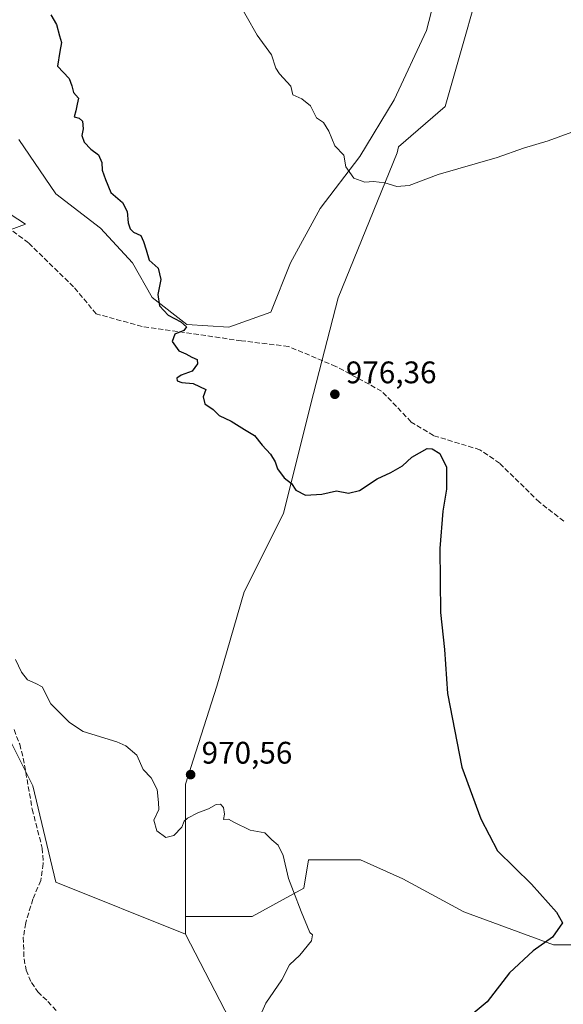
# Model space of a CAD drawing. Units: metres. Extents: x 569926 to 573366, y 4728786 to 4731134.
# Drawn here: x 570601 to 570776, y 4730007 to 4730323 of the extents above; entities that cross this region are included whole.
import ezdxf

# ---------------------------------------------------------------- set-up
doc = ezdxf.new("R2010")
doc.units = ezdxf.units.M
doc.header["$MEASUREMENT"] = 0
doc.linetypes.add('DGN Style 3', pattern=[2.307223458686699, 1.648016756204785, -0.6592067024819142])
for name, color, linetype, lineweight in [('Arbolado forestal CxS', 92, 'Continuous', 0), ('Cultivos herbáceos CxS', 92, 'Continuous', 0), ('Curva de nivel maestra', 30, 'Continuous', 30), ('Curva de nivel normal', 30, 'Continuous', 0), ('Matorral CxS', 135, 'Continuous', 0), ('Pastizal CxS', 92, 'Continuous', 0), ('Punto de cota en terreno', 7, 'Continuous', 0), ('Rótulo de punto de cota en terreno', 7, 'Continuous', 0), ('Senda', 7, 'DGN Style 3', 0)]:
    doc.layers.add(name, color=color, linetype=linetype, lineweight=lineweight)
doc.styles.add('Style-Arial', font='txt')

# ---------------------------------------------------------------- blocks, each defined once
blk = doc.blocks.new('5PATER')
at = {"layer": 'Cultivos herbáceos CxS', "linetype": 'Continuous', "lineweight": 0}
h = blk.add_hatch(color=51, dxfattribs=at)
edge = h.paths.add_edge_path()
edge.add_ellipse((0, 0), major_axis=(-0.1095731443231308, -0.1110710700762829), ratio=0.9994222409660322, start_angle=0, end_angle=360)

msp = doc.modelspace()

# ---------------------------------------------------------------- linework, layer by layer
at = {"layer": 'Arbolado forestal CxS', "color": 92, "linetype": 'Continuous', "lineweight": 0}
for points in [[(570501.8866999998, 4729992.3979, 961.7344000000012), (570507.1335000005, 4730031.8091, 963.2056000000011), (570508.7440999999, 4730056.5801, 964.6076999999933), (570507.1037, 4730087.656099999, 965.2865000000021), (570500.5401, 4730105.3441, 965.6692000000039), (570503.7895999998, 4730122.9253, 965.2198999999965), (570505.6298000002, 4730132.8803, 965.0544999999984), (570517.2446999997, 4730135.782099999, 965.0458999999975), (570527.1864999998, 4730132.6819, 965.436600000001), (570539.4315, 4730143.805500001, 966.8666999999988), (570550.9145000001, 4730154.2369, 967.8364000000003), (570558.1825000001, 4730154.0867, 968.337400000004), (570575.3183000004, 4730143.0373, 969.203999999998), (570585.4808999998, 4730111.1143, 969.1882999999945), (570590.1287000002, 4730103.914100001, 969.3113000000012), (570594.6507000001, 4730097.624100001, 969.1024000000034), (570605.0632999997, 4730076.810900001, 968.9464000000008), (570612.4517999999, 4730045.889699999, 968.3980000000012), (570654.1687000003, 4730029.2029, 968.088499999998), (570680.8658999996, 4729977.4735, 970.3269)], [(570654.1687000003, 4730029.2029, 968.088499999998), (570612.4517999999, 4730045.889699999, 968.3980000000012), (570605.0632999997, 4730076.810900001, 968.9464000000008), (570594.6507000001, 4730097.624100001, 969.1024000000034), (570590.1287000002, 4730103.914100001, 969.3113000000012), (570585.4808999998, 4730111.1143, 969.1882999999945), (570575.3183000004, 4730143.0373, 969.203999999998), (570558.1825000001, 4730154.0867, 968.337400000004), (570550.9145000001, 4730154.2369, 967.8364000000003), (570539.4315, 4730143.805500001, 966.8666999999988), (570527.1864999998, 4730132.6819, 965.436600000001), (570517.2446999997, 4730135.782099999, 965.0458999999975), (570505.6298000002, 4730132.8803, 965.0544999999984), (570503.7895999998, 4730122.9253, 965.2198999999965)], [(570654.1687000003, 4730029.2029, 968.088499999998), (570680.8658999996, 4729977.4735, 970.3269)]]:
    msp.add_polyline3d(points, dxfattribs=at)
at = {"layer": 'Curva de nivel maestra', "color": 30, "linetype": 'Continuous', "lineweight": 30, "elevation": 975, "flags": 128}
msp.add_lwpolyline([(570610.8799999999, 4730324.520099999), (570612.6699999999, 4730321.470100001), (570613.6600000003, 4730317.770099999), (570614.3200000003, 4730315.630100001), (570613.7800000003, 4730312.8201), (570613.0199999996, 4730308.050100001), (570616.79, 4730304.120100001), (570617.5999999996, 4730301.7301), (570618.1799999997, 4730299.590100001), (570619.7100000001, 4730297.8301), (570619.3399999999, 4730295.8201), (570618.9299999997, 4730293.710100001), (570618.3600000005, 4730291.7601), (570619.9299999997, 4730291.370100001), (570621.0499999998, 4730290.420100001), (570621.2100000001, 4730287.960100001), (570620.8499999996, 4730285.790100001), (570621.5800000001, 4730283.700099999), (570623.7400000002, 4730281.440099999), (570626.2000000002, 4730279.5701), (570627.1900000004, 4730277.0801), (570627.3399999999, 4730274.630100001), (570628.4199999999, 4730271.710100001), (570630.1699999999, 4730267.460100001), (570633.8499999996, 4730264.2301), (570635.4199999999, 4730261.420100001), (570635.7400000002, 4730257.7601), (570636.3499999996, 4730255.840100001), (570637.4699999997, 4730254.7301), (570639.8099999996, 4730253.720100001), (570640.6299999999, 4730251.7301), (570641.4699999997, 4730249.040100001), (570642.4400000004, 4730245.7301), (570645.3399999999, 4730243.210100001), (570646.2300000004, 4730239.5101), (570645.1900000004, 4730234.720100001), (570645.8099999996, 4730231.100099999), (570648.6100000005, 4730228.050100001), (570652.6799999997, 4730225.890100001), (570654.4000000004, 4730224.370100001), (570653.5999999996, 4730223.130100001), (570650.6699999999, 4730221.9801), (570649.8200000003, 4730219.5801), (570652.0199999996, 4730216.6601), (570654.2599999999, 4730215.690099999), (570656.2100000001, 4730214.5801), (570657.9199999999, 4730213.800100001), (570657.9600000001, 4730212.440099999), (570656.25, 4730210.120100001), (570652.7599999999, 4730208.8101), (570651.3099999996, 4730207.8201), (570651.5, 4730206.960100001), (570652.9800000004, 4730206.4001), (570656.5800000001, 4730206.120100001), (570660.6699999999, 4730204.1601), (570659.7800000003, 4730201.790100001), (570660.3099999996, 4730199.540100001), (570663.0499999998, 4730197.7301), (570664.9500000002, 4730195.880100001), (570668.7699999996, 4730194.020099999), (570673.0999999996, 4730191.3201), (570676.3600000005, 4730189.370100001), (570678.7300000004, 4730186.280099999), (570681.4500000002, 4730183.4001), (570682.9800000004, 4730180.9301), (570683.75, 4730178.710100001), (570685.8200000003, 4730175.770099999), (570688.1799999997, 4730173.960100001), (570689.6100000005, 4730171.850099999), (570692.6799999997, 4730170.220100001), (570697.9199999999, 4730170.5701), (570702.6200000001, 4730171.6601), (570706.5599999996, 4730170.850099999), (570710.0599999996, 4730171.7401), (570715.7000000002, 4730175.4801), (570720.1699999999, 4730177.550100001), (570723.8399999999, 4730179.670100001), (570726.8399999999, 4730182.5001), (570731.8399999999, 4730185.2501), (570733.4000000004, 4730185.170100001), (570735.8799999999, 4730183.5801), (570737.9800000004, 4730179.2601), (570738.04, 4730172.220100001), (570736.8300000001, 4730165.140100001), (570735.8600000005, 4730153.0701), (570736.1299999999, 4730132.5001), (570737.3399999999, 4730120.610099999), (570738.2800000003, 4730106.550100001), (570742.9199999999, 4730082.850099999), (570749, 4730066.2401), (570754.4100000003, 4730056.0101), (570765.3399999999, 4730045.2301), (570773.3799999999, 4730036.3101), (570775.3399999999, 4730032.890100001), (570772.0599999996, 4730028.210100001), (570765.9000000004, 4730023.8201), (570758.2400000002, 4730016.780099999), (570751.04, 4730007.420100001), (570746.6100000005, 4730003.720100001)], dxfattribs=at)
at = {"layer": 'Curva de nivel normal', "color": 30, "linetype": 'Continuous', "lineweight": 0, "flags": 128}
for points, elevation in [([(570670.1200000001, 4730330.540100001), (570677.1799999997, 4730318.0101), (570681.7400000002, 4730311.7401), (570683.1100000005, 4730307.470100001), (570684.3899999997, 4730305.5801), (570687.9900000002, 4730301.610099999), (570688.6600000003, 4730298.9101), (570691.5300000003, 4730297.540100001), (570694.3200000003, 4730295.3101), (570696.2800000003, 4730291.5001), (570698.4800000004, 4730289.920100001), (570700.1600000003, 4730287.200099999), (570702.0899999999, 4730282.460100001), (570705.0300000003, 4730279.460100001), (570705.6600000003, 4730275.7601), (570708.1799999997, 4730272.120100001), (570711.7999999998, 4730270.840100001), (570714.5, 4730271.040100001), (570718.1699999999, 4730270.590100001), (570722.0499999998, 4730269.4301), (570726.0199999996, 4730269.6801), (570735.3399999999, 4730273.220100001), (570754.3300000001, 4730278.770099999), (570762.7599999999, 4730281.7301), (570770.6600000003, 4730284.0801), (570781.4699999997, 4730288.040100001)], 980), ([(570599.4900000002, 4730117.4801), (570601.3899999997, 4730113.420100001), (570603.3099999996, 4730110.870100001), (570605.9900000002, 4730109.7401), (570608.0999999996, 4730108.6601), (570610.8700000001, 4730103.2501), (570616.9000000004, 4730097.2501), (570621.29, 4730094.340100001), (570632.0599999996, 4730091.0001), (570635, 4730089.690099999), (570638.5300000003, 4730086.7601), (570640.5499999998, 4730082.120100001), (570643.0899999999, 4730079.4001), (570645.0099999999, 4730075.640100001), (570645.4800000004, 4730071.540100001), (570645.6100000005, 4730069.300100001), (570643.9299999997, 4730065.840100001), (570644.9100000003, 4730062.350099999), (570647.8499999996, 4730060.2401), (570650.3799999999, 4730060.870100001), (570652.9600000001, 4730063.5601), (570653.7000000002, 4730065.520099999), (570654.75, 4730066.4901), (570658.0800000001, 4730068.1601), (570661.4900000002, 4730069.4301), (570663.9699999997, 4730070.8301), (570665.4199999999, 4730070.920100001), (570666.3700000001, 4730069.860099999), (570666.6399999997, 4730067.770099999), (570666.3799999999, 4730066.0001), (570667.9900000002, 4730066.110099999), (570669.7000000002, 4730065.1501), (570674.9000000004, 4730062.630100001), (570679.6699999999, 4730061.710100001), (570681.8499999996, 4730059.5001), (570683.9299999997, 4730057.8301), (570685.4800000004, 4730054.4801), (570687.2599999999, 4730047.110099999), (570688.7999999998, 4730042.890100001), (570691.2699999996, 4730036.5001), (570694.0999999996, 4730029.710100001), (570694.9699999997, 4730028.9901), (570694.5999999996, 4730027.0801), (570690.8799999999, 4730022.450099999), (570687.5300000003, 4730019.380100001), (570685.0999999996, 4730014.530099999), (570679.9299999997, 4730007.050100001), (570678.2000000002, 4730003.170100001)], 970)]:
    msp.add_lwpolyline(points, dxfattribs=dict(at, elevation=elevation))
at = {"layer": 'Matorral CxS', "color": 135, "linetype": 'Continuous', "lineweight": 0, "extrusion": (0.0003318929931688543, -0.1002175572587926, 0.994965492398667), "elevation": -472879.3617061899, "flags": 128}
msp.add_lwpolyline([(586315.5096148544, 4704412.428001702), (586315.5096148545, 4704406.722445909)], dxfattribs=at)
at = {"layer": 'Matorral CxS', "color": 135, "linetype": 'Continuous', "lineweight": 0}
for points in [[(570752.6952999998, 4730348.0987, 984.5717000000004), (570737.5629000004, 4730295.1393, 982.2195999999967), (570722.6183000002, 4730282.144500001, 981.1815999999964), (570722.1234999998, 4730280.235900001, 981.0019999999931), (570703.2254999997, 4730233.6227, 976.6254999999946), (570694.4061000004, 4730199.6073, 975.9092999999993), (570685.5856999997, 4730164.3323, 974.6517000000023), (570672.9878000002, 4730139.1359, 973.0620000000055), (570664.1683, 4730108.899499999, 971.4712000000001), (570654.0887000002, 4730077.404300001, 970.5409000000074), (570654.0883, 4730053.467700001, 969.6353999999993), (570654.1498999996, 4730034.879699999, 968.6603000000032), (570654.1687000003, 4730029.2029, 968.088499999998), (570612.4517999999, 4730045.889699999, 968.3980000000012), (570605.0632999997, 4730076.810900001, 968.9464000000008), (570594.6507000001, 4730097.624100001, 969.1024000000034)], [(570600.568, 4730284.5635, 973.2163), (570612.4742999999, 4730267.1009, 973.6312999999938), (570626.7618000006, 4730255.988399999, 974.3000999999931), (570637.0806, 4730244.8759, 974.6613000000071), (570643.4305999996, 4730233.7634, 974.8873000000023), (570654.5431000004, 4730225.032099999, 975.0841999999976), (570668.0369999995, 4730224.238299999, 975.6261999999989), (570681.5306000002, 4730229.000800001, 976.1489000000003), (570687.8806999996, 4730244.8759, 976.7394000000058), (570697.4057, 4730262.338400001, 978.6803999999975), (570710.1057000002, 4730279.007200001, 980.3172999999952), (570721.2182, 4730297.263499999, 981.7220999999992), (570731.5369999995, 4730319.488500001, 983.0415999999968), (570737.8870000001, 4730344.094799999, 984.0385999999999)], [(570654.1498999996, 4730034.879699999, 968.6603000000032), (570675.5188999996, 4730034.8795, 968.6772999999957), (570692.1637000004, 4730043.9583, 970.3935000000056), (570693.6771, 4730053.0371, 970.729600000006), (570710.3217000002, 4730053.036900001, 972.1291000000057), (570723.9398999996, 4730046.984099999, 972.8625999999931), (570743.6107000001, 4730036.391899999, 973.0353999999934), (570772.3605000004, 4730025.799500001, 975.0598999999929), (570801.1102999998, 4730025.799100001, 977.2511999999989), (570808.4742999999, 4730027.2017, 977.9487999999984), (570815.3117000004, 4730023.0253, 978.6964000000008), (570822.2949000001, 4730045.469699999, 980.848100000003), (570823.8081, 4730051.522299999, 981.4354000000021), (570831.3740999997, 4730063.6273, 983.0216999999976), (570831.3749000002, 4730099.942700001, 983.8813999999984), (570831.3755000001, 4730136.258300001, 983.7024999999995), (570832.8891000003, 4730158.9553, 983.2629000000015), (570840.4552999996, 4730180.1393, 983.1812999999967), (570840.4559000004, 4730204.349500001, 983.8537000000069), (570840.4562999997, 4730230.072899999, 984.9526999999945), (570841.9697000004, 4730248.2305, 985.4838000000019), (570851.0488999998, 4730272.4407, 986.8059000000068), (570870.7203000002, 4730301.190099999, 989.620299999995), (570888.8787000002, 4730331.452500001, 992.1689000000043)], [(570584.0317000002, 4730250.413699999, 971.4398999999976), (570602.7297, 4730257.2993, 972.7304000000004), (570590.3069000002, 4730265.333699999, 972.0614999999962)], [(570680.8658999996, 4729977.4735, 970.3269), (570654.1687000003, 4730029.2029, 968.088499999998), (570654.1498999996, 4730034.879699999, 968.6603000000032), (570675.5188999996, 4730034.8795, 968.6772999999957), (570692.1637000004, 4730043.9583, 970.3935000000056), (570693.6771, 4730053.0371, 970.729600000006), (570710.3217000002, 4730053.036900001, 972.1291000000057), (570723.9398999996, 4730046.984099999, 972.8625999999931), (570743.6107000001, 4730036.391899999, 973.0353999999934), (570772.3605000004, 4730025.799500001, 975.0598999999929), (570801.1102999998, 4730025.799100001, 977.2511999999989)], [(570654.1687000003, 4730029.2029, 968.088499999998), (570680.8658999996, 4729977.4735, 970.3269)]]:
    msp.add_polyline3d(points, dxfattribs=at)
at = {"layer": 'Pastizal CxS', "color": 92, "linetype": 'Continuous', "lineweight": 0, "extrusion": (0.0003318929931688543, -0.1002175572587926, 0.994965492398667), "elevation": -472879.3617061899, "flags": 128}
msp.add_lwpolyline([(586315.5096148544, 4704412.428001702), (586315.5096148545, 4704406.722445909)], dxfattribs=at)
at = {"layer": 'Pastizal CxS', "color": 92, "linetype": 'Continuous', "lineweight": 0}
for points in [[(570950.5390999997, 4730768.9879, 1004.891000000003), (570886.6994000003, 4730717.606100001, 1002.523700000005), (570867.0277000006, 4730696.272500001, 1001.6397), (570857.0592999998, 4730657.772500001, 999.5415999999968), (570837.4363000002, 4730652.238299999, 999.3181000000042), (570819.2781999996, 4730625.0021, 998.0040000000008), (570807.1725000005, 4730594.739499999, 996.0047000000051), (570798.0931000002, 4730561.4505, 994.1898999999976), (570793.5528999995, 4730522.108899999, 990.7642999999954), (570781.4469, 4730460.070499999, 989.5939000000071), (570764.8013000004, 4730404.0847, 986.0167999999976), (570752.6952999998, 4730348.0987, 984.5717000000004), (570737.5629000004, 4730295.1393, 982.2195999999967), (570722.6183000002, 4730282.144500001, 981.1815999999964), (570722.1234999998, 4730280.235900001, 981.0019999999931), (570703.2254999997, 4730233.6227, 976.6254999999946), (570694.4061000004, 4730199.6073, 975.9092999999993), (570685.5856999997, 4730164.3323, 974.6517000000023), (570672.9878000002, 4730139.1359, 973.0620000000055), (570664.1683, 4730108.899499999, 971.4712000000001), (570654.0887000002, 4730077.404300001, 970.5409000000074), (570654.0883, 4730053.467700001, 969.6353999999993), (570654.1498999996, 4730034.879699999, 968.6603000000032)], [(570950.5390999997, 4730768.9879, 1004.891000000003), (570886.6994000003, 4730717.606100001, 1002.523700000005), (570867.0277000006, 4730696.272500001, 1001.6397), (570857.0592999998, 4730657.772500001, 999.5415999999968), (570837.4363000002, 4730652.238299999, 999.3181000000042), (570819.2781999996, 4730625.0021, 998.0040000000008), (570807.1725000005, 4730594.739499999, 996.0047000000051), (570798.0931000002, 4730561.4505, 994.1898999999976), (570793.5528999995, 4730522.108899999, 990.7642999999954), (570781.4469, 4730460.070499999, 989.5939000000071), (570764.8013000004, 4730404.0847, 986.0167999999976), (570752.6952999998, 4730348.0987, 984.5717000000004), (570737.5629000004, 4730295.1393, 982.2195999999967), (570722.6183000002, 4730282.144500001, 981.1815999999964), (570722.1234999998, 4730280.235900001, 981.0019999999931), (570703.2254999997, 4730233.6227, 976.6254999999946), (570694.4061000004, 4730199.6073, 975.9092999999993), (570685.5856999997, 4730164.3323, 974.6517000000023), (570672.9878000002, 4730139.1359, 973.0620000000055), (570664.1683, 4730108.899499999, 971.4712000000001), (570654.0887000002, 4730077.404300001, 970.5409000000074), (570654.0883, 4730053.467700001, 969.6353999999993), (570654.1498999996, 4730034.879699999, 968.6603000000032)], [(570801.1102999998, 4730025.799100001, 977.2511999999989), (570772.3605000004, 4730025.799500001, 975.0598999999929), (570743.6107000001, 4730036.391899999, 973.0353999999934), (570723.9398999996, 4730046.984099999, 972.8625999999931), (570710.3217000002, 4730053.036900001, 972.1291000000057), (570693.6771, 4730053.0371, 970.729600000006), (570692.1637000004, 4730043.9583, 970.3935000000056), (570675.5188999996, 4730034.8795, 968.6772999999957), (570654.1498999996, 4730034.879699999, 968.6603000000032), (570654.0883, 4730053.467700001, 969.6353999999993), (570654.0887000002, 4730077.404300001, 970.5409000000074), (570664.1683, 4730108.899499999, 971.4712000000001), (570672.9878000002, 4730139.1359, 973.0620000000055), (570685.5856999997, 4730164.3323, 974.6517000000023), (570694.4061000004, 4730199.6073, 975.9092999999993), (570703.2254999997, 4730233.6227, 976.6254999999946), (570722.1234999998, 4730280.235900001, 981.0019999999931), (570722.6183000002, 4730282.144500001, 981.1815999999964), (570737.5629000004, 4730295.1393, 982.2195999999967), (570752.6952999998, 4730348.0987, 984.5717000000004)], [(570737.8870000001, 4730344.094799999, 984.0385999999999), (570731.5369999995, 4730319.488500001, 983.0415999999968), (570721.2182, 4730297.263499999, 981.7220999999992), (570710.1057000002, 4730279.007200001, 980.3172999999952), (570697.4057, 4730262.338400001, 978.6803999999975), (570687.8806999996, 4730244.8759, 976.7394000000058), (570681.5306000002, 4730229.000800001, 976.1489000000003), (570668.0369999995, 4730224.238299999, 975.6261999999989), (570654.5431000004, 4730225.032099999, 975.0841999999976), (570643.4305999996, 4730233.7634, 974.8873000000023), (570637.0806, 4730244.8759, 974.6613000000071), (570626.7618000006, 4730255.988399999, 974.3000999999931), (570612.4742999999, 4730267.1009, 973.6312999999938), (570600.568, 4730284.5635, 973.2163)], [(570737.8870000001, 4730344.094799999, 984.0385999999999), (570731.5369999995, 4730319.488500001, 983.0415999999968), (570721.2182, 4730297.263499999, 981.7220999999992), (570710.1057000002, 4730279.007200001, 980.3172999999952), (570697.4057, 4730262.338400001, 978.6803999999975), (570687.8806999996, 4730244.8759, 976.7394000000058), (570681.5306000002, 4730229.000800001, 976.1489000000003), (570668.0369999995, 4730224.238299999, 975.6261999999989), (570654.5431000004, 4730225.032099999, 975.0841999999976), (570643.4305999996, 4730233.7634, 974.8873000000023), (570637.0806, 4730244.8759, 974.6613000000071), (570626.7618000006, 4730255.988399999, 974.3000999999931), (570612.4742999999, 4730267.1009, 973.6312999999938), (570600.568, 4730284.5635, 973.2163)], [(570737.8870000001, 4730344.094799999, 984.0385999999999), (570731.5369999995, 4730319.488500001, 983.0415999999968), (570721.2182, 4730297.263499999, 981.7220999999992), (570710.1057000002, 4730279.007200001, 980.3172999999952), (570697.4057, 4730262.338400001, 978.6803999999975), (570687.8806999996, 4730244.8759, 976.7394000000058), (570681.5306000002, 4730229.000800001, 976.1489000000003), (570668.0369999995, 4730224.238299999, 975.6261999999989), (570654.5431000004, 4730225.032099999, 975.0841999999976), (570643.4305999996, 4730233.7634, 974.8873000000023), (570637.0806, 4730244.8759, 974.6613000000071), (570626.7618000006, 4730255.988399999, 974.3000999999931), (570612.4742999999, 4730267.1009, 973.6312999999938), (570600.568, 4730284.5635, 973.2163)], [(570654.1498999996, 4730034.879699999, 968.6603000000032), (570675.5188999996, 4730034.8795, 968.6772999999957), (570692.1637000004, 4730043.9583, 970.3935000000056), (570693.6771, 4730053.0371, 970.729600000006), (570710.3217000002, 4730053.036900001, 972.1291000000057), (570723.9398999996, 4730046.984099999, 972.8625999999931), (570743.6107000001, 4730036.391899999, 973.0353999999934), (570772.3605000004, 4730025.799500001, 975.0598999999929), (570801.1102999998, 4730025.799100001, 977.2511999999989), (570808.4742999999, 4730027.2017, 977.9487999999984), (570815.3117000004, 4730023.0253, 978.6964000000008), (570822.2949000001, 4730045.469699999, 980.848100000003), (570823.8081, 4730051.522299999, 981.4354000000021), (570831.3740999997, 4730063.6273, 983.0216999999976), (570831.3749000002, 4730099.942700001, 983.8813999999984), (570831.3755000001, 4730136.258300001, 983.7024999999995), (570832.8891000003, 4730158.9553, 983.2629000000015), (570840.4552999996, 4730180.1393, 983.1812999999967), (570840.4559000004, 4730204.349500001, 983.8537000000069), (570840.4562999997, 4730230.072899999, 984.9526999999945), (570841.9697000004, 4730248.2305, 985.4838000000019), (570851.0488999998, 4730272.4407, 986.8059000000068), (570870.7203000002, 4730301.190099999, 989.620299999995), (570888.8787000002, 4730331.452500001, 992.1689000000043)], [(570590.3069000002, 4730265.333699999, 972.0614999999962), (570602.7297, 4730257.2993, 972.7304000000004), (570584.0317000002, 4730250.413699999, 971.4398999999976)], [(570590.3069000002, 4730265.333699999, 972.0614999999962), (570602.7297, 4730257.2993, 972.7304000000004), (570584.0317000002, 4730250.413699999, 971.4398999999976)], [(570590.3069000002, 4730265.333699999, 972.0614999999962), (570602.7297, 4730257.2993, 972.7304000000004), (570584.0317000002, 4730250.413699999, 971.4398999999976)], [(570654.1687000003, 4730029.2029, 968.088499999998), (570612.4517999999, 4730045.889699999, 968.3980000000012), (570605.0632999997, 4730076.810900001, 968.9464000000008), (570594.6507000001, 4730097.624100001, 969.1024000000034), (570590.1287000002, 4730103.914100001, 969.3113000000012), (570585.4808999998, 4730111.1143, 969.1882999999945), (570575.3183000004, 4730143.0373, 969.203999999998), (570558.1825000001, 4730154.0867, 968.337400000004), (570550.9145000001, 4730154.2369, 967.8364000000003), (570539.4315, 4730143.805500001, 966.8666999999988), (570527.1864999998, 4730132.6819, 965.436600000001), (570517.2446999997, 4730135.782099999, 965.0458999999975), (570505.6298000002, 4730132.8803, 965.0544999999984), (570503.7895999998, 4730122.9253, 965.2198999999965)]]:
    msp.add_polyline3d(points, dxfattribs=at)
at = {"layer": 'Senda', "color": 7, "linetype": 'DGN Style 3', "lineweight": 0}
for points in [[(570775.7600999996, 4730161.890100001, 978.4205999999976), (570767.8601000002, 4730167.960100001, 977.705700000006), (570755.0900999998, 4730180.5001, 977.0932999999932), (570748.7780999999, 4730184.8071, 976.3001999999979), (570733.8346999995, 4730189.374700001, 975.8169999999956), (570726.6908999998, 4730193.740300001, 976.7642000000051), (570717.1659000004, 4730203.6623, 976.735799999995), (570702.4814999999, 4730211.5997, 976.9786000000023), (570687.2203000002, 4730218.0123, 976.7523999999976), (570672.0850999998, 4730219.845100001, 976.2214999999997), (570640.1551000001, 4730224.4551, 975.3500000000058), (570625.4451000001, 4730228.470100001, 974.7676000000066), (570618.1501000002, 4730237.1801, 973.7704999999987), (570603.6595000001, 4730251.2873, 973.2736000000004), (570576.6719000004, 4730271.527899999, 971.4930000000023), (570564.0016999999, 4730280.489900001, 971.0406999999979), (570547.9647000004, 4730285.771500001, 970.3708999999944), (570531.9301000005, 4730283.1801, 969.4723999999987)], [(570599.0301000001, 4730094.9001, 971.264599999995), (570600.8601000002, 4730090.220100001, 971.2307000000001), (570601.9901000002, 4730085.7401, 972.0590999999986), (570604.8901000004, 4730069.3201, 970.0051999999997), (570608.0800999999, 4730056.860099999, 970.2670999999974), (570608.4101, 4730051.860099999, 970.0908999999956), (570607.6201, 4730046.420100001, 971.3029999999999), (570605.0800999999, 4730040.460100001, 973.3839000000008), (570602.7701000003, 4730032.800100001, 974.0384999999952), (570602.0100999996, 4730028.200099999, 973.8209999999963), (570602.2301000003, 4730021.3201, 970.901199999993), (570602.9401000004, 4730017.670100001, 969.4845999999961), (570604.6101000002, 4730013.640100001, 968.7998999999982), (570606.6700999998, 4730010.6801, 968.2151000000014), (570609.8901000004, 4730007.590100001, 968.8270000000049), (570612.7200999996, 4730004.540100001, 969.7565999999933)]]:
    msp.add_polyline3d(points, dxfattribs=at)

# ---------------------------------------------------------------- block references
at = {"layer": 'Punto de cota en terreno', "color": 7, "linetype": 'Continuous', "lineweight": 0, "xscale": 10, "yscale": 10, "zscale": 10}
for p in [(570702.1299999999, 4730202.66, 976.3600000000006), (570655.7800000003, 4730080.460000001, 970.5599999999978)]:
    msp.add_blockref('5PATER', p, dxfattribs=at)

# ---------------------------------------------------------------- texts
at = {"layer": 'Rótulo de punto de cota en terreno', "color": 7, "linetype": 'Continuous', "lineweight": 0, "style": 'Style-Arial'}
for s, p in [('976,36', (570705.6578000002, 4730206.187799999)), ('970,56', (570659.3077999996, 4730083.9878))]:
    msp.add_text(s, height=7.000000000000002, dxfattribs=at).set_placement(p)

doc.saveas('drawing.dxf')
